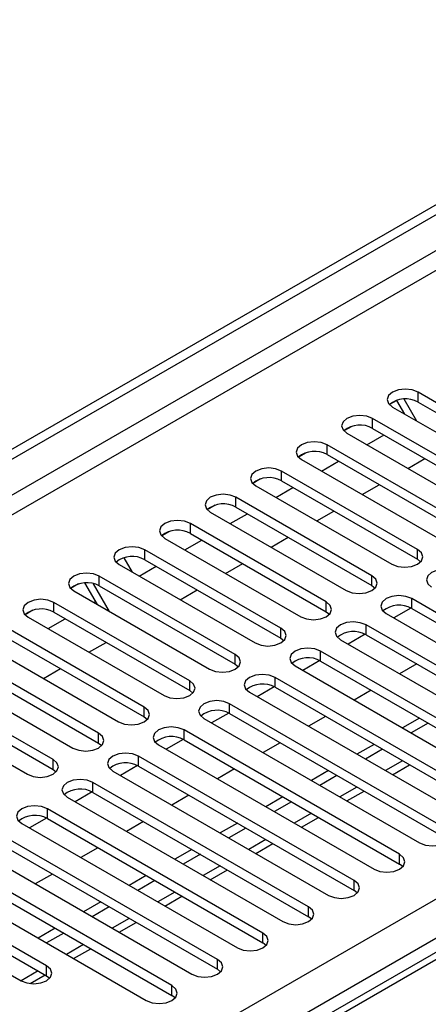
# Model space of a CAD drawing. Units: millimetres. Extents: x 4 to 11134, y 11 to 15752.
# Drawn here: x 3748 to 3799, y 2391 to 2514 of the extents above; entities that cross this region are included whole.
import ezdxf

# ---------------------------------------------------------------- set-up
doc = ezdxf.new("R2010")
doc.units = ezdxf.units.MM
doc.header["$LTSCALE"] = 53

msp = doc.modelspace()

# ---------------------------------------------------------------- linework, layer by layer
at = {"color": 7, "linetype": 'Continuous', "lineweight": 25}
for p, q in [((2923.947, 1984.849), (4295.027, 2776.356)), ((2925.008, 1984.236), (4296.088, 2775.744)), ((4041.922, 2537.284), (3324.209, 2122.957)), ((3814.619, 2457.487), (3797.737, 2467.232)), ((3795.143, 2466.252), (3794.171, 2465.691)), ((3795.095, 2466.224), (3794.171, 2465.691)), ((3795.095, 2466.224), (3795.143, 2466.252)), ((3796.084, 2464.513), (3795.095, 2466.224)), ((3797.584, 2463.647), (3796.002, 2466.385)), ((3797.737, 2466.008), (3814.619, 2456.262)), ((3794.555, 2465.396), (3811.437, 2455.65)), ((3808.962, 2454.221), (3792.08, 2463.967)), ((3789.485, 2462.986), (3788.514, 2462.425)), ((3789.486, 2462.986), (3788.514, 2462.425)), ((3788.897, 2462.13), (3805.78, 2452.384)), ((3792.08, 2462.742), (3808.962, 2452.996)), ((3791.38, 2460.697), (3793.501, 2461.922)), ((3783.829, 2459.721), (3782.857, 2459.16)), ((3783.829, 2459.721), (3782.858, 2459.16)), ((3803.305, 2450.955), (3786.423, 2460.701)), ((3783.241, 2458.864), (3800.123, 2449.118)), ((3785.723, 2457.431), (3787.844, 2458.656)), ((3786.423, 2459.476), (3803.305, 2449.73)), ((3796.451, 2457.77), (3798.572, 2458.994)), ((3797.648, 2447.69), (3780.766, 2457.436)), ((3778.172, 2456.455), (3777.201, 2455.894)), ((3778.172, 2456.455), (3777.201, 2455.894)), ((3780.766, 2456.211), (3797.648, 2446.465)), ((3777.584, 2455.599), (3794.466, 2445.853)), ((3780.066, 2454.166), (3782.187, 2455.39)), ((3790.794, 2454.504), (3792.915, 2455.729)), ((3791.991, 2444.424), (3775.109, 2454.17)), ((3772.516, 2453.19), (3771.544, 2452.628)), ((3772.515, 2453.189), (3771.544, 2452.629)), ((3771.927, 2452.333), (3788.809, 2442.587)), ((3775.109, 2452.945), (3791.991, 2443.199)), ((3785.137, 2451.238), (3787.258, 2452.463)), ((3774.409, 2450.9), (3776.53, 2452.125)), ((3766.858, 2449.924), (3765.887, 2449.363)), ((3766.859, 2449.924), (3765.887, 2449.363)), ((3786.334, 2441.158), (3769.452, 2450.904)), ((3766.27, 2449.067), (3783.152, 2439.321)), ((3768.753, 2447.634), (3770.874, 2448.859)), ((3769.452, 2449.68), (3786.334, 2439.934)), ((3779.48, 2447.973), (3781.601, 2449.197)), ((3780.677, 2437.893), (3763.795, 2447.639)), ((3761.201, 2446.658), (3761.197, 2446.656)), ((3761.202, 2446.658), (3761.197, 2446.655)), ((3761.197, 2446.656), (3762.229, 2444.869)), ((3763.795, 2446.414), (3780.677, 2436.668)), ((3797.648, 2446.465), (3798.041, 2446.159)), ((3760.613, 2445.802), (3777.495, 2436.056)), ((3763.096, 2444.369), (3765.217, 2445.593)), ((3773.823, 2444.707), (3775.944, 2445.932)), ((3775.021, 2434.627), (3758.138, 2444.373)), ((3755.545, 2443.393), (3754.573, 2442.832)), ((3755.544, 2443.392), (3754.573, 2442.832)), ((3754.956, 2442.536), (3771.839, 2432.79)), ((3757.9, 2440.837), (3756.349, 2443.524)), ((3759.4, 2439.971), (3757.402, 2443.431)), ((3758.138, 2443.148), (3775.021, 2433.402)), ((3768.166, 2441.442), (3770.288, 2442.666)), ((3791.991, 2443.199), (3792.384, 2442.893)), ((3823.723, 2426.106), (3796.941, 2441.567)), ((3749.888, 2440.127), (3748.916, 2439.566)), ((3749.888, 2440.127), (3748.916, 2439.566)), ((3769.364, 2431.362), (3752.482, 2441.107)), ((3757.439, 2441.103), (3757.669, 2441.236)), ((3796.836, 2440.399), (3794.718, 2439.176)), ((3796.836, 2440.399), (3794.718, 2439.176)), ((3796.941, 2440.342), (3823.723, 2424.881)), ((3749.3, 2439.27), (3766.182, 2429.525)), ((3751.782, 2437.837), (3753.903, 2439.062)), ((3752.482, 2439.883), (3769.364, 2430.137)), ((3786.334, 2439.934), (3786.728, 2439.628)), ((3793.759, 2439.73), (3820.541, 2424.269)), ((3763.707, 2428.096), (3746.825, 2437.842)), ((3818.066, 2422.84), (3791.284, 2438.301)), ((3746.825, 2436.617), (3763.707, 2426.871)), ((3780.677, 2436.668), (3781.071, 2436.362)), ((3788.102, 2436.464), (3814.884, 2421.003)), ((3791.179, 2437.133), (3789.061, 2435.911)), ((3791.179, 2437.133), (3789.061, 2435.911)), ((3791.284, 2437.076), (3818.066, 2421.615)), ((3743.643, 2436.005), (3760.525, 2426.259)), ((3756.852, 2434.91), (3758.974, 2436.135)), ((3758.05, 2424.83), (3741.168, 2434.576)), ((3812.409, 2419.575), (3785.627, 2435.035)), ((3737.986, 2432.739), (3754.868, 2422.993)), ((3741.168, 2433.351), (3758.05, 2423.606)), ((3751.196, 2431.645), (3753.317, 2432.869)), ((3775.021, 2433.402), (3775.414, 2433.096)), ((3782.445, 2433.198), (3809.227, 2417.738)), ((3785.522, 2433.868), (3783.404, 2432.645)), ((3785.522, 2433.868), (3783.404, 2432.645)), ((3785.627, 2433.81), (3812.409, 2418.35)), ((3797.56, 2433.453), (3795.439, 2432.228)), ((3806.752, 2416.309), (3779.97, 2431.77)), ((3752.393, 2421.565), (3735.511, 2431.31)), ((3779.865, 2430.602), (3777.747, 2429.379)), ((3779.865, 2430.602), (3777.747, 2429.379)), ((3779.97, 2430.545), (3806.752, 2415.084)), ((3732.329, 2429.474), (3749.211, 2419.728)), ((3735.511, 2430.086), (3752.393, 2420.34)), ((3769.364, 2430.137), (3769.757, 2429.831)), ((3776.788, 2429.933), (3803.57, 2414.472)), ((3791.903, 2430.187), (3789.782, 2428.963)), ((3801.095, 2413.043), (3774.314, 2428.504)), ((3763.707, 2426.871), (3764.1, 2426.565)), ((3771.132, 2426.667), (3797.913, 2411.206)), ((3774.208, 2427.336), (3772.09, 2426.114)), ((3774.208, 2427.336), (3772.09, 2426.114)), ((3774.314, 2427.279), (3801.095, 2411.819)), ((3786.247, 2426.922), (3784.125, 2425.697)), ((3797.913, 2426.718), (3795.792, 2425.494)), ((3798.974, 2426.106), (3796.853, 2424.881)), ((3795.438, 2409.778), (3768.657, 2425.238)), ((3758.05, 2423.606), (3758.443, 2423.299)), ((3765.475, 2423.402), (3792.256, 2407.941)), ((3768.551, 2424.071), (3766.433, 2422.848)), ((3768.551, 2424.071), (3766.434, 2422.848)), ((3768.657, 2424.014), (3795.438, 2408.553)), ((3780.59, 2423.656), (3778.469, 2422.432)), ((3792.256, 2423.452), (3790.135, 2422.228)), ((3789.782, 2406.512), (3763, 2421.973)), ((3793.317, 2422.84), (3791.196, 2421.615)), ((3762.894, 2420.805), (3760.777, 2419.582)), ((3762.895, 2420.805), (3760.777, 2419.582)), ((3763, 2420.748), (3789.782, 2405.287)), ((3794.55, 2419.679), (3796.671, 2420.904)), ((3752.393, 2420.34), (3752.786, 2420.034)), ((3759.818, 2420.136), (3786.599, 2404.675)), ((3774.933, 2420.39), (3772.811, 2419.166)), ((3786.599, 2420.187), (3784.478, 2418.962)), ((3787.66, 2419.574), (3785.539, 2418.35)), ((3784.125, 2403.246), (3757.343, 2418.707)), ((3754.161, 2416.87), (3780.943, 2401.409)), ((3757.238, 2417.539), (3755.12, 2416.317)), ((3757.238, 2417.539), (3755.12, 2416.317)), ((3757.343, 2417.482), (3784.125, 2402.022)), ((3769.276, 2417.125), (3767.155, 2415.9)), ((3780.943, 2416.921), (3778.821, 2415.697)), ((3788.893, 2416.414), (3791.014, 2417.638)), ((3782.003, 2416.309), (3779.882, 2415.084)), ((3778.468, 2399.981), (3751.686, 2415.442)), ((3783.236, 2413.148), (3785.357, 2414.372)), ((3748.504, 2413.605), (3775.286, 2398.144)), ((3751.581, 2414.274), (3749.463, 2413.051)), ((3751.581, 2414.274), (3749.463, 2413.051)), ((3751.686, 2414.217), (3778.468, 2398.756)), ((3763.619, 2413.859), (3761.498, 2412.635)), ((3775.286, 2413.656), (3773.165, 2412.431)), ((3772.811, 2396.715), (3746.029, 2412.176)), ((3776.346, 2413.043), (3774.225, 2411.819)), ((3746.029, 2410.951), (3772.811, 2395.49)), ((3777.58, 2409.882), (3779.701, 2411.107)), ((3742.847, 2410.339), (3769.629, 2394.878)), ((3757.962, 2410.594), (3755.841, 2409.369)), ((3769.629, 2410.39), (3767.508, 2409.165)), ((3770.69, 2409.778), (3768.569, 2408.553)), ((3767.154, 2393.45), (3740.372, 2408.91)), ((3795.832, 2408.247), (3795.438, 2408.553)), ((3737.191, 2407.073), (3763.972, 2391.613)), ((3740.372, 2407.686), (3767.154, 2392.225)), ((3752.306, 2407.328), (3750.184, 2406.104)), ((3763.972, 2407.124), (3761.851, 2405.9)), ((3771.923, 2406.617), (3774.044, 2407.841)), ((3765.033, 2406.512), (3762.911, 2405.287)), ((3751.598, 2395.899), (3734.715, 2405.645)), ((3766.266, 2403.351), (3768.387, 2404.576)), ((3790.175, 2404.981), (3789.782, 2405.287)), ((3731.533, 2403.808), (3748.416, 2394.062)), ((3734.715, 2404.42), (3751.598, 2394.674)), ((3758.315, 2403.859), (3756.194, 2402.634)), ((3759.376, 2403.246), (3757.255, 2402.022)), ((3760.609, 2400.085), (3762.73, 2401.31)), ((3784.518, 2401.716), (3784.125, 2402.022)), ((3752.658, 2400.593), (3750.537, 2399.368)), ((3753.719, 2399.981), (3751.598, 2398.756)), ((3778.861, 2398.45), (3778.468, 2398.756)), ((3754.952, 2396.82), (3757.073, 2398.044)), ((3749.56, 2393.707), (3751.416, 2394.779)), ((3773.204, 2395.184), (3772.811, 2395.49)), ((3751.598, 2394.674), (3751.991, 2394.368)), ((3767.547, 2391.919), (3767.154, 2392.225))]:
    msp.add_line(p, q, dxfattribs=at)
at = {"color": 8, "linetype": 'Continuous', "lineweight": 25}
for p, q in [((4296.088, 2771.253), (2925.008, 1979.745)), ((2926.068, 1977.908), (4297.148, 2769.416)), ((3069.081, 1982.296), (4289.547, 2686.856)), ((4291.668, 2683.182), (3071.202, 1978.622)), ((4043.297, 2537.148), (3325.584, 2122.82)), ((3797.737, 2466.008), (3797.737, 2467.232)), ((3792.08, 2462.742), (3792.08, 2463.967)), ((3786.423, 2459.476), (3786.423, 2460.701)), ((3780.766, 2456.211), (3780.766, 2457.436)), ((3775.109, 2452.945), (3775.109, 2454.17)), ((3769.452, 2449.68), (3769.452, 2450.904)), ((3763.795, 2446.414), (3763.795, 2447.639)), ((3797.648, 2446.465), (3797.648, 2447.69)), ((3758.138, 2443.148), (3758.138, 2444.373)), ((3791.991, 2443.199), (3791.991, 2444.424)), ((3796.941, 2440.342), (3796.941, 2441.567)), ((3752.482, 2439.883), (3752.482, 2441.107)), ((3786.334, 2439.934), (3786.334, 2441.158)), ((3780.677, 2436.668), (3780.677, 2437.893)), ((3791.284, 2437.076), (3791.284, 2438.301)), ((3775.021, 2433.402), (3775.021, 2434.627)), ((3785.627, 2433.81), (3785.627, 2435.035)), ((3779.97, 2430.545), (3779.97, 2431.77)), ((3769.364, 2430.137), (3769.364, 2431.362)), ((3763.707, 2426.871), (3763.707, 2428.096)), ((3774.314, 2427.279), (3774.314, 2428.504)), ((3758.05, 2423.606), (3758.05, 2424.83)), ((3768.657, 2424.014), (3768.657, 2425.238)), ((3763, 2420.748), (3763, 2421.973)), ((3752.393, 2420.34), (3752.393, 2421.565)), ((3795.792, 2421.411), (3793.671, 2420.187)), ((3757.343, 2417.482), (3757.343, 2418.707)), ((3790.135, 2418.145), (3788.014, 2416.921)), ((3751.686, 2414.217), (3751.686, 2415.442)), ((3784.478, 2414.88), (3782.357, 2413.655)), ((3778.822, 2411.614), (3776.701, 2410.39)), ((3795.438, 2408.553), (3795.438, 2409.778)), ((3773.165, 2408.349), (3771.044, 2407.124)), ((3789.782, 2405.287), (3789.782, 2406.512)), ((3767.508, 2405.083), (3765.387, 2403.859)), ((3784.125, 2402.022), (3784.125, 2403.246)), ((3761.851, 2401.817), (3759.73, 2400.593)), ((3778.468, 2398.756), (3778.468, 2399.981)), ((3756.194, 2398.552), (3754.073, 2397.327)), ((3772.811, 2395.49), (3772.811, 2396.715)), ((3750.537, 2395.286), (3748.416, 2394.062)), ((3751.598, 2394.674), (3751.598, 2395.899)), ((3767.154, 2392.225), (3767.154, 2393.45))]:
    msp.add_line(p, q, dxfattribs=at)
at = {"color": 7, "linetype": 'Continuous', "lineweight": 25, "flags": 128}
for points in [[(3797.737, 2467.232), (3797.007, 2467.514), (3796.146, 2467.613), (3795.284, 2467.514), (3794.554, 2467.232), (3794.067, 2466.811), (3793.896, 2466.314), (3794.067, 2465.817), (3794.555, 2465.396)], [(3792.08, 2463.967), (3791.35, 2464.248), (3790.488, 2464.347), (3789.628, 2464.248), (3788.898, 2463.967), (3788.41, 2463.545), (3788.238, 2463.048), (3788.41, 2462.551), (3788.897, 2462.13)], [(3786.423, 2460.701), (3785.693, 2460.983), (3784.832, 2461.082), (3783.971, 2460.983), (3783.241, 2460.701), (3782.753, 2460.28), (3782.582, 2459.783), (3782.753, 2459.286), (3783.241, 2458.864)], [(3780.766, 2457.436), (3780.036, 2457.717), (3779.175, 2457.816), (3778.314, 2457.717), (3777.584, 2457.435), (3777.096, 2457.014), (3776.925, 2456.517), (3777.096, 2456.02), (3777.584, 2455.599)], [(3775.109, 2454.17), (3774.379, 2454.452), (3773.518, 2454.55), (3772.657, 2454.451), (3771.927, 2454.17), (3771.439, 2453.749), (3771.268, 2453.252), (3771.439, 2452.754), (3771.927, 2452.333)], [(3769.452, 2450.904), (3768.722, 2451.186), (3767.861, 2451.285), (3767, 2451.186), (3766.27, 2450.904), (3765.782, 2450.483), (3765.611, 2449.986), (3765.783, 2449.489), (3766.27, 2449.067)], [(3763.795, 2447.639), (3763.065, 2447.92), (3762.204, 2448.019), (3761.343, 2447.92), (3760.613, 2447.639), (3760.126, 2447.217), (3759.954, 2446.72), (3760.125, 2446.223), (3760.613, 2445.802)], [(3794.466, 2445.853), (3795.196, 2445.571), (3796.057, 2445.472), (3796.918, 2445.571), (3797.648, 2445.853), (3798.136, 2446.274), (3798.307, 2446.771), (3798.136, 2447.268), (3797.648, 2447.69)], [(3802.598, 2444.832), (3801.868, 2445.114), (3801.007, 2445.213), (3800.146, 2445.114), (3799.416, 2444.832), (3798.928, 2444.411), (3798.757, 2443.914), (3798.928, 2443.417), (3799.416, 2442.995)], [(3758.138, 2444.373), (3757.408, 2444.655), (3756.547, 2444.753), (3755.686, 2444.655), (3754.957, 2444.373), (3754.469, 2443.952), (3754.297, 2443.455), (3754.469, 2442.957), (3754.956, 2442.536)], [(3788.809, 2442.587), (3789.539, 2442.306), (3790.4, 2442.207), (3791.261, 2442.306), (3791.991, 2442.587), (3792.479, 2443.009), (3792.65, 2443.506), (3792.479, 2444.003), (3791.991, 2444.424)], [(3752.482, 2441.107), (3751.752, 2441.389), (3750.891, 2441.488), (3750.03, 2441.389), (3749.299, 2441.107), (3748.812, 2440.686), (3748.641, 2440.189), (3748.812, 2439.692), (3749.3, 2439.27)], [(3796.941, 2441.567), (3796.211, 2441.848), (3795.35, 2441.947), (3794.489, 2441.848), (3793.759, 2441.567), (3793.271, 2441.145), (3793.1, 2440.648), (3793.271, 2440.151), (3793.759, 2439.73)], [(3783.152, 2439.321), (3783.882, 2439.04), (3784.744, 2438.941), (3785.604, 2439.04), (3786.334, 2439.321), (3786.822, 2439.743), (3786.993, 2440.24), (3786.822, 2440.737), (3786.334, 2441.158)], [(3777.495, 2436.056), (3778.225, 2435.774), (3779.086, 2435.675), (3779.947, 2435.774), (3780.678, 2436.056), (3781.165, 2436.477), (3781.336, 2436.974), (3781.165, 2437.471), (3780.677, 2437.893)], [(3791.284, 2438.301), (3790.554, 2438.582), (3789.693, 2438.681), (3788.832, 2438.583), (3788.102, 2438.301), (3787.614, 2437.88), (3787.443, 2437.383), (3787.614, 2436.886), (3788.102, 2436.464)], [(3785.627, 2435.035), (3784.897, 2435.317), (3784.036, 2435.416), (3783.175, 2435.317), (3782.445, 2435.035), (3781.957, 2434.614), (3781.786, 2434.117), (3781.957, 2433.62), (3782.445, 2433.198)], [(3771.839, 2432.79), (3772.569, 2432.509), (3773.43, 2432.41), (3774.291, 2432.509), (3775.021, 2432.79), (3775.508, 2433.212), (3775.68, 2433.709), (3775.508, 2434.206), (3775.021, 2434.627)], [(3779.97, 2431.77), (3779.24, 2432.051), (3778.379, 2432.15), (3777.518, 2432.051), (3776.789, 2431.77), (3776.301, 2431.348), (3776.129, 2430.851), (3776.301, 2430.354), (3776.788, 2429.933)], [(3766.182, 2429.525), (3766.912, 2429.243), (3767.773, 2429.144), (3768.634, 2429.243), (3769.364, 2429.525), (3769.851, 2429.946), (3770.023, 2430.443), (3769.852, 2430.94), (3769.364, 2431.362)], [(3760.525, 2426.259), (3761.255, 2425.977), (3762.116, 2425.879), (3762.977, 2425.977), (3763.707, 2426.259), (3764.195, 2426.68), (3764.366, 2427.177), (3764.195, 2427.675), (3763.707, 2428.096)], [(3774.314, 2428.504), (3773.584, 2428.786), (3772.723, 2428.885), (3771.861, 2428.786), (3771.131, 2428.504), (3770.644, 2428.083), (3770.473, 2427.586), (3770.644, 2427.089), (3771.132, 2426.667)], [(3768.657, 2425.238), (3767.927, 2425.52), (3767.066, 2425.619), (3766.205, 2425.52), (3765.475, 2425.238), (3764.987, 2424.817), (3764.816, 2424.32), (3764.987, 2423.823), (3765.475, 2423.402)], [(3754.868, 2422.993), (3755.598, 2422.712), (3756.459, 2422.613), (3757.32, 2422.712), (3758.05, 2422.993), (3758.538, 2423.415), (3758.709, 2423.912), (3758.538, 2424.409), (3758.05, 2424.83)], [(3763, 2421.973), (3762.27, 2422.254), (3761.409, 2422.353), (3760.548, 2422.254), (3759.818, 2421.973), (3759.33, 2421.551), (3759.159, 2421.054), (3759.33, 2420.557), (3759.818, 2420.136)], [(3749.211, 2419.728), (3749.941, 2419.446), (3750.802, 2419.347), (3751.663, 2419.446), (3752.393, 2419.728), (3752.881, 2420.149), (3753.052, 2420.646), (3752.881, 2421.143), (3752.393, 2421.565)], [(3757.343, 2418.707), (3756.613, 2418.989), (3755.752, 2419.088), (3754.891, 2418.989), (3754.161, 2418.707), (3753.673, 2418.286), (3753.502, 2417.789), (3753.673, 2417.292), (3754.161, 2416.87)], [(3751.686, 2415.442), (3750.956, 2415.723), (3750.095, 2415.822), (3749.234, 2415.723), (3748.504, 2415.442), (3748.016, 2415.02), (3747.845, 2414.523), (3748.016, 2414.026), (3748.504, 2413.605)], [(3797.913, 2411.206), (3798.643, 2410.925), (3799.504, 2410.826), (3800.365, 2410.925), (3801.095, 2411.206), (3801.583, 2411.628), (3801.754, 2412.125), (3801.583, 2412.622), (3801.095, 2413.043)], [(3792.256, 2407.941), (3792.986, 2407.659), (3793.847, 2407.56), (3794.708, 2407.659), (3795.438, 2407.941), (3795.926, 2408.362), (3796.097, 2408.859), (3795.926, 2409.356), (3795.438, 2409.778)], [(3786.599, 2404.675), (3787.33, 2404.394), (3788.19, 2404.295), (3789.051, 2404.394), (3789.781, 2404.675), (3790.269, 2405.097), (3790.441, 2405.594), (3790.269, 2406.091), (3789.782, 2406.512)], [(3780.943, 2401.409), (3781.672, 2401.128), (3782.534, 2401.029), (3783.395, 2401.128), (3784.125, 2401.41), (3784.612, 2401.831), (3784.784, 2402.328), (3784.612, 2402.825), (3784.125, 2403.246)], [(3775.286, 2398.144), (3776.016, 2397.862), (3776.877, 2397.763), (3777.738, 2397.862), (3778.468, 2398.144), (3778.955, 2398.565), (3779.127, 2399.062), (3778.956, 2399.559), (3778.468, 2399.981)], [(3769.629, 2394.878), (3770.359, 2394.597), (3771.22, 2394.498), (3772.081, 2394.597), (3772.811, 2394.878), (3773.299, 2395.3), (3773.47, 2395.797), (3773.299, 2396.294), (3772.811, 2396.715)], [(3748.416, 2394.062), (3749.146, 2393.78), (3750.007, 2393.681), (3750.868, 2393.78), (3751.598, 2394.062), (3752.086, 2394.483), (3752.257, 2394.98), (3752.085, 2395.477), (3751.598, 2395.899)], [(3763.972, 2391.613), (3764.702, 2391.331), (3765.563, 2391.232), (3766.424, 2391.331), (3767.154, 2391.613), (3767.642, 2392.034), (3767.813, 2392.531), (3767.642, 2393.028), (3767.154, 2393.45)]]:
    msp.add_lwpolyline(points, dxfattribs=at)
at = {"color": 7, "linetype": 'Continuous', "lineweight": 25}
for centre, radius, start, end in [((3796.174, 2463.229), 3.188, 60.64333, 129.14275), ((3790.517, 2459.962), 3.189, 60.65636, 129.12973), ((3784.86, 2456.698), 3.188, 60.64407, 129.14201), ((3779.203, 2453.432), 3.188, 60.64333, 129.14275), ((3773.546, 2450.167), 3.188, 60.64333, 129.14275), ((3767.889, 2446.9), 3.189, 60.6522, 129.13388), ((3762.232, 2443.635), 3.188, 60.64132, 129.13949), ((3756.576, 2440.37), 3.188, 60.64407, 129.14201), ((3750.919, 2437.104), 3.188, 60.64333, 129.14275), ((3795.378, 2437.563), 3.188, 60.64333, 129.14275), ((3789.721, 2434.297), 3.189, 60.6522, 129.13388), ((3784.064, 2431.032), 3.188, 60.64132, 129.13949), ((3778.407, 2427.766), 3.188, 60.64407, 129.14201), ((3772.751, 2424.501), 3.188, 60.64333, 129.14275), ((3767.094, 2421.235), 3.188, 60.64333, 129.14275), ((3761.437, 2417.969), 3.189, 60.6522, 129.13388), ((3755.78, 2414.704), 3.188, 60.64407, 129.14201), ((3750.123, 2411.438), 3.188, 60.64407, 129.14201)]:
    msp.add_arc(centre, radius, start, end, dxfattribs=at)

doc.saveas('drawing.dxf')
